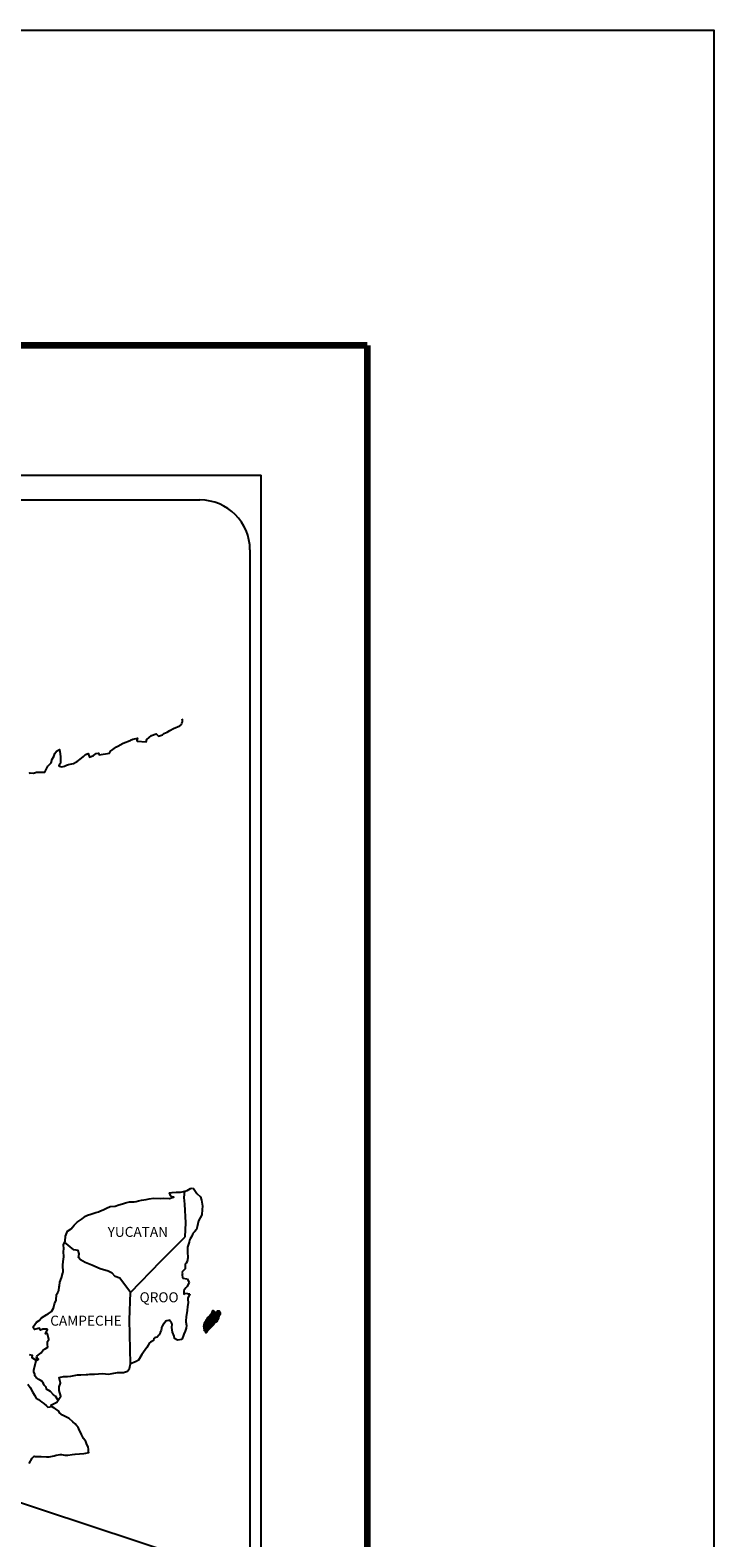
# Model space of a CAD drawing. Units: millimetres. Extents: x 594276 to 596676, y 2092504 to 2094304.
# Drawn here: x 596512 to 596676, y 2093942 to 2094304 of the extents above; entities that cross this region are included whole.
import ezdxf

# ---------------------------------------------------------------- set-up
doc = ezdxf.new("R2010")
doc.units = ezdxf.units.MM
doc.layers.add('Lomo', color=7, linetype='Continuous')
doc.styles.add('ROMANS', font='romans.shx')

msp = doc.modelspace()

# ---------------------------------------------------------------- linework, layer by layer
at = {"layer": 'Lomo'}
for p, q in [((596252.83, 2094197.13), (596567.12, 2094197.13)), ((596567.12, 2092599.5), (596567.12, 2094197.13)), ((596268.63, 2094191.15), (596552.4, 2094191.15)), ((596564.4, 2094179.15), (596564.4, 2093762.55)), ((596386.74, 2093990.99), (596564.72, 2093932.33, -3.48))]:
    msp.add_line(p, q, dxfattribs=at)
at = {"layer": 'Lomo', "linetype": 'Continuous'}
for p, q in [((596548.59, 2094023.79), (596548.8, 2094025.32)), ((596548.8, 2094025.32), (596549.36, 2094025.48)), ((596549.36, 2094025.48), (596550.15, 2094025.92)), ((596550.15, 2094025.92), (596550.49, 2094026.07)), ((596550.49, 2094026.07), (596550.88, 2094025.98)), ((596550.88, 2094025.98), (596551.67, 2094024.79)), ((596551.67, 2094024.79), (596552.5, 2094023.95)), ((596548.59, 2094023.79), (596548.59, 2094023.79)), ((596548.79, 2094022.21), (596548.59, 2094023.79)), ((596549.04, 2094017.72), (596548.79, 2094022.21)), ((596552.5, 2094023.95), (596552.8, 2094023.16)), ((596552.8, 2094023.16), (596553, 2094021.68)), ((596552.95, 2094020.89), (596552.85, 2094019.61)), ((596553, 2094021.68), (596552.95, 2094020.89)), ((596548.85, 2094014.37), (596549.04, 2094017.72)), ((596552.03, 2094018.23), (596551.73, 2094016.75)), ((596552.85, 2094019.61), (596552.03, 2094018.23)), ((596543.01, 2094008.51), (596548.85, 2094014.37)), ((596550.02, 2094013.88), (596549.92, 2094013.54)), ((596550.41, 2094014.48), (596550.02, 2094013.88)), ((596550.65, 2094015.12), (596550.41, 2094014.48)), ((596551.09, 2094015.56), (596550.65, 2094015.12)), ((596551.59, 2094016.15), (596551.09, 2094015.56)), ((596551.73, 2094016.75), (596551.59, 2094016.15)), ((596549.43, 2094011.91), (596549.38, 2094010.78)), ((596549.38, 2094010.78), (596549.49, 2094009.29)), ((596549.83, 2094013.05), (596549.43, 2094011.91)), ((596549.92, 2094013.54), (596549.83, 2094013.05)), ((596535.74, 2094001.03), (596543.01, 2094008.51)), ((596548.85, 2094006.72), (596548.03, 2094005.88)), ((596549.05, 2094008.01), (596548.81, 2094007.86)), ((596548.81, 2094007.86), (596548.85, 2094006.97)), ((596548.85, 2094006.97), (596548.85, 2094006.72)), ((596549.34, 2094008.4), (596549.05, 2094008.01)), ((596549.49, 2094009.29), (596549.34, 2094008.4)), ((596548.03, 2094005.88), (596548.17, 2094005.54)), ((596548.17, 2094005.54), (596548.12, 2094005.29)), ((596548.12, 2094005.29), (596548.17, 2094004.51)), ((596548.17, 2094004.51), (596548.32, 2094004.41)), ((596548.32, 2094004.41), (596549.35, 2094004.26)), ((596549.5, 2094002.88), (596549.3, 2094002.44)), ((596549.35, 2094004.26), (596549.79, 2094003.37)), ((596549.79, 2094003.37), (596549.5, 2094002.88)), ((596535.5, 2093994.43), (596535.74, 2094001.03)), ((596549.01, 2094002.09), (596548.52, 2094001.45)), ((596548.52, 2094001.45), (596548.52, 2094000.51)), ((596548.52, 2094000.51), (596548.87, 2094000.76)), ((596548.87, 2094000.76), (596549.3, 2094000.86)), ((596549.3, 2094002.44), (596549.01, 2094002.09)), ((596549.3, 2094000.86), (596549.5, 2094000.71)), ((596549.5, 2094000.71), (596549.99, 2094000.66)), ((596549.99, 2094000.66), (596549.51, 2093999.62)), ((596549.51, 2093999.62), (596549.51, 2093999.33)), ((596549.51, 2093999.33), (596549.56, 2093998.63)), ((596549.17, 2093995.72), (596549.07, 2093995.18)), ((596549.22, 2093996.02), (596549.17, 2093995.72)), ((596549.31, 2093996.76), (596549.22, 2093996.02)), ((596549.41, 2093997.6), (596549.31, 2093996.76)), ((596549.56, 2093998.63), (596549.41, 2093997.6)), ((596535.71, 2093983.86), (596535.5, 2093994.43)), ((596549.08, 2093992.46), (596548.83, 2093991.72)), ((596549.07, 2093995.18), (596548.97, 2093994.24)), ((596548.97, 2093994.24), (596548.97, 2093994)), ((596548.97, 2093994), (596549.17, 2093993.11)), ((596549.17, 2093993.11), (596549.08, 2093992.46)), ((596548.39, 2093990.49), (596548.07, 2093989.76)), ((596548.54, 2093990.99), (596548.39, 2093990.49)), ((596548.83, 2093991.72), (596548.54, 2093990.99))]:
    msp.add_line(p, q, dxfattribs=at)
at = {"layer": 'Lomo', "linetype": 'Continuous', "elevation": 2.32}
msp.add_lwpolyline([(594275.8, 2094303.88), (596675.8, 2094303.88), (596675.8, 2092503.88), (594275.8, 2092503.88)], close=True, dxfattribs=at)
at = {"layer": 'Lomo', "linetype": 'Continuous', "const_width": 1.6}
for points in [[(594340.76, 2094228.28), (596592.61, 2094228.28)], [(596592.61, 2092566.97), (596592.61, 2094228.28)]]:
    msp.add_lwpolyline(points, dxfattribs=at)
at = {"layer": 'Lomo', "linetype": 'Continuous'}
for points in [[(596511.39, 2094125.52), (596511.64, 2094125.71), (596512.42, 2094125.61), (596513.15, 2094125.86), (596514.19, 2094125.82), (596515.16, 2094125.82), (596515.46, 2094126.51), (596515.89, 2094127.25), (596516.63, 2094128.09), (596516.92, 2094128.98), (596517.32, 2094129.57), (596517.56, 2094130.36), (596517.95, 2094130.9), (596518.68, 2094131.3), (596518.83, 2094130.21), (596518.93, 2094129.53), (596518.88, 2094127.99), (596518.69, 2094127.8), (596518.49, 2094127.35), (596518.59, 2094127.3), (596519.23, 2094127.15), (596519.86, 2094127.25), (596520.35, 2094127.5), (596520.84, 2094127.7), (596522.02, 2094127.95), (596522.61, 2094128.24), (596522.95, 2094128.44), (596523.98, 2094129.23), (596524.42, 2094129.57), (596524.91, 2094130.07), (596525.54, 2094130.32), (596525.84, 2094129.43), (596526.82, 2094129.87), (596527.5, 2094130.32), (596528.04, 2094130.42), (596528.19, 2094130.02), (596530.64, 2094130.42), (596530.88, 2094130.92), (596532.36, 2094131.9), (596532.64, 2094132.1), (596533.92, 2094132.8), (596535.64, 2094133.44), (596535.73, 2094133.54), (596536.31, 2094133.79), (596536.71, 2094133.88), (596537.4, 2094133.98), (596537.25, 2094133.54), (596537.35, 2094133.29), (596539.45, 2094133.15), (596539.65, 2094133.69), (596540.24, 2094134.14), (596540.78, 2094134.63), (596541.85, 2094135.07), (596542.44, 2094134.48), (596543.37, 2094134.83), (596543.71, 2094135.12), (596544.5, 2094135.47), (596545.14, 2094135.86), (596546.02, 2094136.31), (596547.58, 2094137), (596547.93, 2094137.3), (596548.07, 2094137.6), (596548.17, 2094137.94), (596548.22, 2094138.38), (596548.12, 2094138.63)], [(596511.4, 2093986.16), (596512.09, 2093985.97), (596512.04, 2093985.42), (596512.92, 2093984.88), (596513.22, 2093984.74), (596513.61, 2093984.98), (596513.12, 2093985.37), (596513.26, 2093985.72), (596513.65, 2093986.06), (596514.25, 2093986.51), (596514.64, 2093987.05), (596515.23, 2093987.45), (596515.86, 2093987.89), (596515.76, 2093988.49), (596515.76, 2093989.23), (596516.1, 2093989.76), (596515.8, 2093991.05), (596515.61, 2093991.2), (596515.27, 2093991.05), (596515.76, 2093992.09), (596515.51, 2093992.19), (596514.68, 2093992.19), (596514.14, 2093991.99), (596513.84, 2093992.43), (596513.01, 2093992.23), (596512.67, 2093992.13), (596512.67, 2093992.13), (596512.42, 2093992.48), (596512.38, 2093992.77), (596513.11, 2093993.91), (596513.79, 2093994.31), (596514.33, 2093994.9), (596515.6, 2093995.69), (596515.95, 2093995.88), (596516.73, 2093996.48), (596517.26, 2093997.27), (596517.46, 2093998.26), (596517.85, 2093999.14), (596517.95, 2094000.53), (596518.29, 2094000.97), (596518.53, 2094001.47), (596518.58, 2094002.4), (596518.68, 2094002.6), (596518.77, 2094003.49), (596519.12, 2094004.53), (596519.46, 2094005.71), (596519.55, 2094005.91), (596519.5, 2094007.58), (596519.55, 2094008.47), (596519.7, 2094009.56), (596519.59, 2094010.84), (596519.74, 2094011.48), (596519.59, 2094012.47), (596520.03, 2094013.31), (596520.13, 2094014.5), (596520.57, 2094015.68), (596521.45, 2094016.27), (596522.19, 2094017.16), (596522.92, 2094017.85), (596524.14, 2094018.69), (596524.92, 2094019.34), (596525.37, 2094019.53), (596526.2, 2094019.83), (596526.64, 2094019.93), (596527.38, 2094020.18), (596528.06, 2094020.37), (596528.5, 2094020.57), (596529.14, 2094020.87), (596529.97, 2094021.27), (596530.85, 2094021.66), (596532.03, 2094021.71), (596532.91, 2094022.06), (596533.79, 2094022.31), (596534.53, 2094022.5), (596535.5, 2094022.75), (596536.63, 2094022.75), (596537.07, 2094022.85), (596537.61, 2094023), (596538.34, 2094023.19), (596539.47, 2094023.35), (596540.2, 2094023.5), (596541.23, 2094023.6), (596542.81, 2094023.55), (596543.69, 2094023.64), (596545.1, 2094023.55), (596545.98, 2094023.85), (596546.13, 2094023.9), (596545.8, 2094023.85), (596545.35, 2094024.29), (596545.06, 2094024.88), (596545.7, 2094025.03), (596546.68, 2094025.08), (596547.75, 2094025.04), (596548.85, 2094025.34)], [(596535.74, 2094001.03), (596533.19, 2094004.41), (596532.06, 2094004.86), (596531.32, 2094005.65), (596530.34, 2094006.14), (596528.47, 2094006.68), (596526.41, 2094007.52), (596524.84, 2094008.17), (596523.75, 2094008.81), (596523.22, 2094009.36), (596523.36, 2094010.25), (596523.16, 2094011.09), (596522.67, 2094011.13), (596522.09, 2094011.23), (596521.2, 2094011.97), (596520.27, 2094012.77), (596519.92, 2094013.01), (596519.6, 2094012.59)], [(596548.05, 2093989.7), (596546.97, 2093989.55), (596546.28, 2093990), (596546.19, 2093990.54), (596545.84, 2093991.52), (596545.64, 2093992.61), (596545.69, 2093993.4), (596545.59, 2093993.75), (596545.05, 2093994.34), (596544.96, 2093994.29), (596544.42, 2093994.19), (596544.22, 2093994.14), (596543.78, 2093993.59), (596543.63, 2093993.45), (596543.29, 2093992.9), (596543.2, 2093992.61), (596543.14, 2093992.26), (596543.05, 2093991.97), (596542.85, 2093991.42), (596542.81, 2093991.32), (596542.81, 2093991.32), (596542.81, 2093991.32), (596542.7, 2093991.03), (596542.7, 2093990.98), (596542.61, 2093990.88), (596542.56, 2093990.73), (596542.12, 2093990.29), (596542.12, 2093990.29), (596542.12, 2093990.29), (596541.82, 2093990.19), (596541.58, 2093990.09), (596541.33, 2093989.94), (596541.24, 2093989.5), (596540.5, 2093989.1), (596540.31, 2093988.9), (596539.67, 2093987.81), (596538.4, 2093986.09), (596538.4, 2093986.09), (596537.66, 2093984.76), (596537.08, 2093984.46), (596536.54, 2093984.21), (596535.71, 2093983.86)], [(596518.24, 2093975.25), (596518.24, 2093975.25), (596518.24, 2093975.25), (596517.74, 2093976.16), (596517.25, 2093976.46), (596516.51, 2093977.25), (596515.58, 2093977.84), (596515.48, 2093978.28), (596514.99, 2093978.78), (596514.89, 2093979.02), (596514.7, 2093979.37), (596514.4, 2093979.76), (596514.01, 2093979.96), (596513.67, 2093980.11), (596513.08, 2093980.6), (596512.83, 2093980.9), (596512.78, 2093981.09), (596512.78, 2093981.44), (596512.53, 2093981.93), (596512.48, 2093982.03), (596512.53, 2093982.38), (596512.53, 2093982.38), (596512.53, 2093982.38), (596513.31, 2093985.64)], [(596511.35, 2093960.01), (596512.08, 2093961.24), (596512.62, 2093961.73), (596512.81, 2093961.64), (596513.11, 2093961.64), (596514.23, 2093961.64), (596515.56, 2093961.59), (596516.19, 2093961.59), (596517.37, 2093961.79), (596517.86, 2093961.94), (596518.84, 2093962.14), (596519.13, 2093962.14), (596519.96, 2093961.99), (596520.7, 2093962), (596521.72, 2093962.14), (596522.42, 2093962.24), (596524.52, 2093962.39), (596525.01, 2093962.49), (596525.01, 2093962.49), (596525.75, 2093962.63), (596525.65, 2093962.79), (596525.6, 2093963.33), (596525.55, 2093963.97), (596525.21, 2093964.56), (596524.96, 2093965.25), (596524.47, 2093965.94), (596523.98, 2093966.93), (596523.34, 2093968.26), (596523.14, 2093968.7), (596522.85, 2093969.05), (596522.4, 2093969.5), (596521.86, 2093969.99), (596521.03, 2093970.77), (596519.41, 2093971.56), (596518.63, 2093972.1), (596518.48, 2093972.5), (596516.94, 2093973.63), (596516.56, 2093973.93), (596517.99, 2093974.67), (596518.96, 2093976.15), (596518.62, 2093977.49), (596518.57, 2093978.33), (596518.91, 2093979.21), (596518.61, 2093980.59), (596519.59, 2093980.84), (596520.62, 2093980.84), (596521.36, 2093980.94), (596522.97, 2093981.23), (596523.81, 2093981.24), (596525.08, 2093981.29), (596525.47, 2093981.34), (596525.47, 2093981.34), (596525.97, 2093981.44), (596527.09, 2093981.39), (596528.07, 2093981.49), (596529.05, 2093981.54), (596530.37, 2093981.44), (596531.35, 2093981.59), (596532.62, 2093981.79), (596534, 2093981.84), (596534.98, 2093982.09), (596535.51, 2093982.78), (596535.71, 2093983.86)], [(596511.1, 2093978.98), (596511.64, 2093978.24), (596512.18, 2093977.16), (596512.68, 2093976.37), (596513.07, 2093975.68), (596513.66, 2093975.29), (596514.45, 2093974.7), (596514.94, 2093974.35), (596515.54, 2093973.8), (596515.86, 2093973.49)], [(596515.83, 2093973.49), (596516.86, 2093973.68), (596517.2, 2093973.43)]]:
    msp.add_lwpolyline(points, dxfattribs=at)
at = {"layer": 'Lomo'}
msp.add_arc((596552.4, 2094179.15), 12, 0, 90, dxfattribs=at)

# ---------------------------------------------------------------- texts
at = {"layer": 'Lomo', "char_height": 2.4, "width": 25.138, "attachment_point": 1, "style": 'ROMANS'}
for s, insert in [('YUCATAN', (596530.23, 2094016.75, 2.32)), ('QROO', (596537.9, 2094001.05, 2.32)), ('CAMPECHE', (596516.44, 2093995.44, 2.32))]:
    msp.add_mtext(s, dxfattribs=dict(at, insert=insert))

# ---------------------------------------------------------------- meshes
at = {"layer": 'Lomo', "linetype": 'Continuous'}
mesh = msp.add_polyface(dxfattribs=at)
corners = [(596554.51, 2093995.21), (596556.44, 2093994.02), (596556.45, 2093994.03), (596554.53, 2093995.23), (596556.46, 2093994.05), (596554.54, 2093995.25), (596556.6, 2093994.3), (596554.77, 2093995.43), (596556.71, 2093994.5), (596554.89, 2093995.62), (596556.74, 2093994.55), (596554.94, 2093995.67), (596556.81, 2093994.67), (596555.04, 2093995.76), (596556.86, 2093994.76), (596555.1, 2093995.85), (596556.89, 2093994.82), (596555.11, 2093995.92), (596556.9, 2093994.86), (596555.12, 2093995.97), (596556.93, 2093994.98), (596555.17, 2093996.07), (596556.96, 2093995.13), (596555.24, 2093996.19), (596556.99, 2093995.26), (596555.28, 2093996.32), (596557.01, 2093995.33), (596555.3, 2093996.39), (596557.04, 2093995.39), (596555.32, 2093996.46), (596557.09, 2093995.46), (596555.32, 2093996.56), (596555.32, 2093996.56), (596557.1, 2093995.49), (596555.37, 2093996.57), (596555.85, 2093996.27), (596557.11, 2093995.5), (596555.93, 2093996.23), (596557.13, 2093995.53), (596556.03, 2093996.21), (596557.14, 2093995.54), (596556.06, 2093996.21), (596557.16, 2093995.58), (596556.16, 2093996.2), (596557.18, 2093995.61), (596556.22, 2093996.2), (596557.18, 2093995.61), (596556.23, 2093996.2), (596557.2, 2093995.64), (596556.28, 2093996.21), (596557.21, 2093995.67), (596556.33, 2093996.21), (596557.26, 2093995.75), (596556.49, 2093996.23), (596557.29, 2093995.8), (596556.53, 2093996.27), (596557.31, 2093995.84), (596556.56, 2093996.3), (596557.31, 2093995.9), (596556.6, 2093996.34), (596557.31, 2093995.96), (596556.66, 2093996.36), (596557.3, 2093995.97), (596556.68, 2093996.36), (596557.3, 2093995.98), (596556.69, 2093996.36), (596556.84, 2093996.27), (596557.3, 2093995.99), (596556.89, 2093996.25), (596557.3, 2093995.99), (596556.89, 2093996.25), (596557.3, 2093996), (596556.9, 2093996.25), (596557.3, 2093996), (596556.9, 2093996.25), (596557.3, 2093996), (596556.9, 2093996.25), (596557.3, 2093996.01), (596556.92, 2093996.25), (596557.3, 2093996.01), (596556.93, 2093996.25), (596557.3, 2093996.02), (596556.93, 2093996.25), (596557.3, 2093996.04), (596556.97, 2093996.25), (596557.3, 2093996.05), (596556.98, 2093996.25), (596557.3, 2093996.05), (596556.98, 2093996.25), (596557.3, 2093996.05), (596556.98, 2093996.25), (596557.3, 2093996.06), (596557, 2093996.25), (596557.3, 2093996.07), (596557, 2093996.25), (596557.3, 2093996.1), (596557.03, 2093996.27), (596557.29, 2093996.11), (596557.03, 2093996.27), (596557.29, 2093996.11), (596557.04, 2093996.27), (596557.29, 2093996.12), (596557.04, 2093996.27), (596557.28, 2093996.15), (596557.06, 2093996.28), (596557.26, 2093996.17), (596557.08, 2093996.29), (596557.25, 2093996.19), (596557.09, 2093996.29), (596557.25, 2093996.2), (596557.1, 2093996.29), (596557.23, 2093996.24), (596557.13, 2093996.3), (596557.22, 2093996.26), (596557.15, 2093996.3)]
mesh.append_faces([[corners[k] for k in face] for face in [(0, 1, 2, 3), (3, 2, 4, 5), (5, 4, 6, 7), (7, 6, 8, 9), (9, 8, 10, 11), (11, 10, 12, 13), (13, 12, 14, 15), (15, 14, 16, 17), (17, 16, 18, 19), (19, 18, 20, 21), (21, 20, 22, 23), (23, 22, 24, 25), (25, 24, 26, 27), (27, 26, 28, 29), (29, 28, 30, 31), (32, 30, 33, 34), (35, 33, 36, 37), (37, 36, 38, 39), (39, 38, 40, 41), (41, 40, 42, 43), (43, 42, 44, 45), (45, 44, 46, 47), (47, 46, 48, 49), (49, 48, 50, 51), (51, 50, 52, 53), (53, 52, 54, 55), (55, 54, 56, 57), (57, 56, 58, 59), (59, 58, 60, 61), (61, 60, 62, 63), (63, 62, 64, 65), (66, 64, 67, 68), (68, 67, 69, 70), (70, 69, 71, 72), (72, 71, 73, 74), (74, 73, 75, 76), (76, 75, 77, 78), (78, 77, 79, 80), (80, 79, 81, 82), (82, 81, 83, 84), (84, 83, 85, 86), (86, 85, 87, 88), (88, 87, 89, 90), (90, 89, 91, 92), (92, 91, 93, 94), (94, 93, 95, 96), (96, 95, 97, 98), (98, 97, 99, 100), (100, 99, 101, 102), (102, 101, 103, 104), (104, 103, 105, 106), (106, 105, 107, 108), (108, 107, 109, 110), (110, 109, 111, 112), (112, 111, 113, 114)]], dxfattribs={"vtx0": -1, "vtx2": -1})
mesh = msp.add_polyface(dxfattribs=at)
corners = [(596555.37, 2093996.57), (596555.85, 2093996.27), (596555.85, 2093996.28), (596555.38, 2093996.57), (596555.83, 2093996.33), (596555.43, 2093996.58), (596555.82, 2093996.35), (596555.45, 2093996.58), (596555.8, 2093996.42), (596555.56, 2093996.57), (596555.79, 2093996.47), (596555.63, 2093996.57), (596555.78, 2093996.48), (596555.65, 2093996.56), (596555.72, 2093996.56), (596555.72, 2093996.56), (596556.52, 2093996.44), (596556.55, 2093996.44), (596556.51, 2093996.46), (596556.57, 2093996.44), (596556.51, 2093996.47), (596556.59, 2093996.44), (596556.51, 2093996.48), (596556.69, 2093996.36), (596556.84, 2093996.27), (596556.82, 2093996.29), (596556.7, 2093996.37), (596556.59, 2093996.44), (596556.51, 2093996.48), (596556.82, 2093996.29), (596556.7, 2093996.37), (596556.59, 2093996.44), (596556.51, 2093996.48), (596556.81, 2093996.3), (596556.7, 2093996.37), (596556.6, 2093996.44), (596556.51, 2093996.49), (596556.8, 2093996.31), (596556.71, 2093996.37), (596556.6, 2093996.44), (596556.51, 2093996.49), (596556.8, 2093996.31), (596556.71, 2093996.37), (596556.61, 2093996.44), (596556.51, 2093996.5), (596556.8, 2093996.32), (596556.71, 2093996.37), (596556.62, 2093996.44), (596556.51, 2093996.5), (596556.79, 2093996.33), (596556.71, 2093996.38), (596556.63, 2093996.44), (596556.52, 2093996.5), (596556.78, 2093996.34), (596556.71, 2093996.38), (596556.66, 2093996.44), (596556.55, 2093996.51), (596556.79, 2093996.36), (596556.72, 2093996.4), (596556.67, 2093996.44), (596556.56, 2093996.51), (596556.79, 2093996.37), (596556.72, 2093996.41), (596556.67, 2093996.44), (596556.56, 2093996.51), (596556.72, 2093996.41), (596556.79, 2093996.37), (596556.72, 2093996.41), (596556.67, 2093996.44), (596556.56, 2093996.51), (596556.79, 2093996.37), (596556.72, 2093996.41), (596556.68, 2093996.44), (596556.57, 2093996.51), (596556.79, 2093996.38), (596556.71, 2093996.43), (596556.7, 2093996.44), (596556.58, 2093996.51), (596556.79, 2093996.39), (596556.78, 2093996.42), (596556.62, 2093996.52), (596556.78, 2093996.43), (596556.63, 2093996.52), (596556.78, 2093996.44), (596556.63, 2093996.52), (596556.78, 2093996.44), (596556.64, 2093996.53), (596556.8, 2093996.44), (596556.66, 2093996.53), (596556.82, 2093996.45), (596556.7, 2093996.52), (596556.83, 2093996.46), (596556.72, 2093996.53), (596556.84, 2093996.46), (596556.72, 2093996.53), (596556.87, 2093996.46), (596556.75, 2093996.54), (596556.89, 2093996.46), (596556.77, 2093996.54), (596556.93, 2093996.47), (596556.82, 2093996.54), (596557.15, 2093996.3), (596557.22, 2093996.26), (596557.19, 2093996.31), (596557.19, 2093996.31), (596556.94, 2093996.47), (596556.84, 2093996.54), (596556.95, 2093996.47), (596556.84, 2093996.54), (596557.06, 2093996.47), (596556.95, 2093996.54), (596557.06, 2093996.48), (596556.96, 2093996.54), (596557.07, 2093996.5), (596557.02, 2093996.53), (596557.07, 2093996.52)]
mesh.append_faces([[corners[k] for k in face] for face in [(0, 1, 2, 3), (3, 2, 4, 5), (5, 4, 6, 7), (7, 6, 8, 9), (9, 8, 10, 11), (11, 10, 12, 13), (13, 12, 14, 15), (16, 16, 17, 18), (18, 17, 19, 20), (20, 19, 21, 22), (23, 24, 25, 26), (22, 21, 27, 28), (26, 25, 29, 30), (28, 27, 31, 32), (30, 29, 33, 34), (32, 31, 35, 36), (34, 33, 37, 38), (36, 35, 39, 40), (38, 37, 41, 42), (40, 39, 43, 44), (42, 41, 45, 46), (44, 43, 47, 48), (46, 45, 49, 50), (48, 47, 51, 52), (50, 49, 53, 54), (52, 51, 55, 56), (54, 53, 57, 58), (56, 55, 59, 60), (58, 57, 61, 62), (60, 59, 63, 64), (65, 61, 66, 67), (64, 63, 68, 69), (67, 66, 70, 71), (69, 68, 72, 73), (71, 70, 74, 75), (73, 72, 76, 77), (75, 74, 78, 76), (77, 78, 79, 80), (80, 79, 81, 82), (82, 81, 83, 84), (84, 83, 85, 86), (86, 85, 87, 88), (88, 87, 89, 90), (90, 89, 91, 92), (92, 91, 93, 94), (94, 93, 95, 96), (96, 95, 97, 98), (98, 97, 99, 100), (101, 102, 103, 104), (100, 99, 105, 106), (106, 105, 107, 108), (108, 107, 109, 110), (110, 109, 111, 112), (112, 111, 113, 114), (114, 113, 115, 115)]], dxfattribs={"vtx0": -1, "vtx2": -1})
mesh = msp.add_polyface(dxfattribs=at)
corners = [(596553.77, 2093991.38), (596553.81, 2093991.38), (596553.74, 2093991.42), (596553.81, 2093991.38), (596553.73, 2093991.42), (596553.85, 2093991.37), (596553.72, 2093991.45), (596553.88, 2093991.37), (596553.71, 2093991.48), (596553.91, 2093991.38), (596553.7, 2093991.51), (596553.93, 2093991.4), (596553.69, 2093991.55), (596554, 2093991.47), (596553.68, 2093991.67), (596554.01, 2093991.48), (596553.68, 2093991.68), (596554.04, 2093991.51), (596553.67, 2093991.74), (596553.4, 2093991.91), (596553.41, 2093991.92), (596553.39, 2093991.93), (596554.05, 2093991.52), (596553.66, 2093991.76), (596553.41, 2093991.92), (596553.39, 2093991.93), (596554.05, 2093991.52), (596553.66, 2093991.76), (596553.42, 2093991.92), (596553.4, 2093991.94), (596554.05, 2093991.53), (596553.66, 2093991.78), (596553.42, 2093991.92), (596553.4, 2093991.94), (596554.06, 2093991.53), (596553.66, 2093991.78), (596553.44, 2093991.93), (596553.42, 2093991.95), (596554.06, 2093991.54), (596553.64, 2093991.81), (596553.46, 2093991.93), (596553.42, 2093991.95), (596554.07, 2093991.55), (596553.63, 2093991.83), (596553.48, 2093991.93), (596553.43, 2093991.96), (596554.08, 2093991.56), (596553.62, 2093991.85), (596553.49, 2093991.93), (596553.43, 2093991.97), (596554.08, 2093991.56), (596553.62, 2093991.85), (596553.52, 2093991.93), (596553.43, 2093991.98), (596554.09, 2093991.57), (596553.61, 2093991.87), (596553.6, 2093991.89), (596553.44, 2093991.99), (596554.09, 2093991.58), (596554.09, 2093991.59), (596553.44, 2093991.99), (596554.1, 2093991.6), (596553.44, 2093992.01), (596554.11, 2093991.61), (596553.45, 2093992.02), (596554.15, 2093991.67), (596553.48, 2093992.08), (596554.16, 2093991.69), (596553.48, 2093992.11), (596554.19, 2093991.73), (596553.49, 2093992.16), (596554.21, 2093991.75), (596553.48, 2093992.2), (596554.24, 2093991.81), (596553.46, 2093992.3), (596554.28, 2093991.86), (596553.44, 2093992.38), (596554.29, 2093991.87), (596553.39, 2093992.43), (596554.3, 2093991.89), (596553.36, 2093992.47), (596554.31, 2093991.9), (596553.34, 2093992.5), (596554.32, 2093991.92), (596553.34, 2093992.53), (596554.34, 2093991.95), (596553.35, 2093992.56), (596554.34, 2093991.95), (596553.35, 2093992.57), (596554.36, 2093991.97), (596553.35, 2093992.59), (596554.42, 2093992.04), (596553.32, 2093992.73), (596554.48, 2093992.1), (596553.29, 2093992.84), (596554.49, 2093992.12), (596553.28, 2093992.87), (596554.51, 2093992.14), (596553.28, 2093992.9), (596554.53, 2093992.15), (596553.28, 2093992.92), (596554.55, 2093992.17), (596553.3, 2093992.95), (596554.58, 2093992.21), (596553.3, 2093993), (596554.61, 2093992.24), (596553.31, 2093993.05), (596554.64, 2093992.27), (596553.32, 2093993.09), (596554.65, 2093992.28), (596553.32, 2093993.11)]
mesh.append_faces([[corners[k] for k in face] for face in [(0, 0, 1, 2), (2, 1, 3, 4), (4, 3, 5, 6), (6, 5, 7, 8), (8, 7, 9, 10), (10, 9, 11, 12), (12, 11, 13, 14), (14, 13, 15, 16), (16, 15, 17, 18), (19, 19, 20, 21), (18, 17, 22, 23), (21, 20, 24, 25), (23, 22, 26, 27), (25, 24, 28, 29), (27, 26, 30, 31), (29, 28, 32, 33), (31, 30, 34, 35), (33, 32, 36, 37), (35, 34, 38, 39), (37, 36, 40, 41), (39, 38, 42, 43), (41, 40, 44, 45), (43, 42, 46, 47), (45, 44, 48, 49), (47, 46, 50, 51), (49, 48, 52, 53), (51, 50, 54, 55), (53, 52, 56, 57), (55, 54, 58, 56), (57, 58, 59, 60), (60, 59, 61, 62), (62, 61, 63, 64), (64, 63, 65, 66), (66, 65, 67, 68), (68, 67, 69, 70), (70, 69, 71, 72), (72, 71, 73, 74), (74, 73, 75, 76), (76, 75, 77, 78), (78, 77, 79, 80), (80, 79, 81, 82), (82, 81, 83, 84), (84, 83, 85, 86), (86, 85, 87, 88), (88, 87, 89, 90), (90, 89, 91, 92), (92, 91, 93, 94), (94, 93, 95, 96), (96, 95, 97, 98), (98, 97, 99, 100), (100, 99, 101, 102), (102, 101, 103, 104), (104, 103, 105, 106), (106, 105, 107, 108), (108, 107, 109, 110)]], dxfattribs={"vtx0": -1, "vtx2": -1})
mesh = msp.add_polyface(dxfattribs=at)
corners = [(596553.32, 2093993.11), (596554.65, 2093992.28), (596554.66, 2093992.29), (596553.32, 2093993.12), (596553.32, 2093993.12), (596554.66, 2093992.29), (596553.32, 2093993.12), (596553.32, 2093993.12), (596554.66, 2093992.3), (596553.32, 2093993.13), (596554.67, 2093992.3), (596553.33, 2093993.14), (596554.68, 2093992.31), (596553.33, 2093993.15), (596554.69, 2093992.32), (596553.33, 2093993.16), (596553.33, 2093993.16), (596554.69, 2093992.33), (596553.33, 2093993.17), (596554.69, 2093992.33), (596553.33, 2093993.18), (596553.33, 2093993.18), (596554.71, 2093992.34), (596553.33, 2093993.2), (596554.72, 2093992.36), (596553.33, 2093993.22), (596554.73, 2093992.37), (596553.33, 2093993.24), (596554.74, 2093992.38), (596553.33, 2093993.25), (596554.75, 2093992.38), (596553.33, 2093993.26), (596554.75, 2093992.39), (596553.33, 2093993.28), (596554.76, 2093992.4), (596553.33, 2093993.28), (596554.76, 2093992.4), (596553.34, 2093993.29), (596554.78, 2093992.42), (596553.34, 2093993.3), (596554.78, 2093992.42), (596553.35, 2093993.31), (596554.79, 2093992.43), (596553.35, 2093993.32), (596554.81, 2093992.45), (596553.36, 2093993.34), (596554.81, 2093992.46), (596553.36, 2093993.36), (596554.83, 2093992.47), (596553.37, 2093993.38), (596554.85, 2093992.49), (596553.38, 2093993.4), (596554.86, 2093992.5), (596553.38, 2093993.41), (596554.87, 2093992.51), (596553.38, 2093993.43), (596554.87, 2093992.51), (596553.38, 2093993.44), (596554.88, 2093992.52), (596553.39, 2093993.45), (596554.89, 2093992.53), (596553.39, 2093993.46), (596554.9, 2093992.54), (596553.39, 2093993.47), (596554.91, 2093992.55), (596553.39, 2093993.49), (596554.91, 2093992.55), (596553.39, 2093993.5), (596554.93, 2093992.57), (596553.39, 2093993.53), (596554.94, 2093992.58), (596553.4, 2093993.53), (596553.4, 2093993.53), (596554.94, 2093992.58), (596553.39, 2093993.54), (596553.39, 2093993.54), (596554.94, 2093992.58), (596553.39, 2093993.55), (596554.95, 2093992.58), (596553.4, 2093993.55), (596554.95, 2093992.59), (596553.4, 2093993.55), (596554.96, 2093992.59), (596553.4, 2093993.56), (596554.96, 2093992.6), (596553.4, 2093993.57), (596553.4, 2093993.57), (596554.96, 2093992.6), (596553.4, 2093993.57), (596554.98, 2093992.62), (596553.4, 2093993.6), (596555, 2093992.64), (596553.42, 2093993.62), (596555.01, 2093992.64), (596553.42, 2093993.63), (596555.02, 2093992.65), (596553.43, 2093993.63), (596555.02, 2093992.66), (596553.44, 2093993.64), (596555.04, 2093992.67), (596553.45, 2093993.65), (596555.05, 2093992.68), (596553.46, 2093993.67), (596555.05, 2093992.69), (596553.46, 2093993.67), (596555.06, 2093992.69), (596553.47, 2093993.68), (596555.06, 2093992.7), (596553.47, 2093993.69), (596555.07, 2093992.7), (596553.47, 2093993.69), (596555.08, 2093992.71), (596553.48, 2093993.7), (596553.48, 2093993.7), (596555.08, 2093992.72), (596553.48, 2093993.71), (596555.09, 2093992.72), (596553.48, 2093993.72), (596555.11, 2093992.74), (596553.48, 2093993.75)]
mesh.append_faces([[corners[k] for k in face] for face in [(0, 1, 2, 3), (4, 2, 5, 6), (7, 5, 8, 9), (9, 8, 10, 11), (11, 10, 12, 13), (13, 12, 14, 15), (16, 14, 17, 18), (18, 17, 19, 20), (21, 19, 22, 23), (23, 22, 24, 25), (25, 24, 26, 27), (27, 26, 28, 29), (29, 28, 30, 31), (31, 30, 32, 33), (33, 32, 34, 35), (35, 34, 36, 37), (37, 36, 38, 39), (39, 38, 40, 41), (41, 40, 42, 43), (43, 42, 44, 45), (45, 44, 46, 47), (47, 46, 48, 49), (49, 48, 50, 51), (51, 50, 52, 53), (53, 52, 54, 55), (55, 54, 56, 57), (57, 56, 58, 59), (59, 58, 60, 61), (61, 60, 62, 63), (63, 62, 64, 65), (65, 64, 66, 67), (67, 66, 68, 69), (69, 68, 70, 71), (72, 70, 73, 74), (75, 73, 76, 77), (77, 76, 78, 79), (79, 78, 80, 81), (81, 80, 82, 83), (83, 82, 84, 85), (86, 84, 87, 88), (88, 87, 89, 90), (90, 89, 91, 92), (92, 91, 93, 94), (94, 93, 95, 96), (96, 95, 97, 98), (98, 97, 99, 100), (100, 99, 101, 102), (102, 101, 103, 104), (104, 103, 105, 106), (106, 105, 107, 108), (108, 107, 109, 110), (110, 109, 111, 112), (113, 111, 114, 115), (115, 114, 116, 117), (117, 116, 118, 119)]], dxfattribs={"vtx0": -1, "vtx2": -1})
mesh = msp.add_polyface(dxfattribs=at)
corners = [(596553.48, 2093993.75), (596555.11, 2093992.74), (596555.12, 2093992.75), (596553.48, 2093993.76), (596555.12, 2093992.75), (596553.49, 2093993.76), (596555.13, 2093992.76), (596553.5, 2093993.77), (596555.15, 2093992.78), (596553.52, 2093993.79), (596555.15, 2093992.78), (596553.52, 2093993.79), (596555.16, 2093992.79), (596553.52, 2093993.8), (596555.16, 2093992.79), (596553.52, 2093993.81), (596555.17, 2093992.8), (596553.52, 2093993.81), (596555.17, 2093992.8), (596553.52, 2093993.82), (596555.17, 2093992.8), (596553.52, 2093993.83), (596555.19, 2093992.82), (596553.53, 2093993.84), (596555.19, 2093992.82), (596553.54, 2093993.85), (596555.2, 2093992.83), (596553.54, 2093993.86), (596553.54, 2093993.86), (596555.21, 2093992.84), (596553.54, 2093993.87), (596555.21, 2093992.84), (596553.54, 2093993.88), (596555.22, 2093992.85), (596553.55, 2093993.88), (596555.22, 2093992.85), (596553.55, 2093993.89), (596555.23, 2093992.86), (596553.56, 2093993.9), (596555.23, 2093992.87), (596553.57, 2093993.9), (596555.24, 2093992.87), (596553.58, 2093993.9), (596555.24, 2093992.88), (596553.59, 2093993.9), (596555.25, 2093992.88), (596553.59, 2093993.91), (596553.59, 2093993.91), (596555.25, 2093992.89), (596553.59, 2093993.92), (596553.59, 2093993.92), (596555.25, 2093992.89), (596553.6, 2093993.92), (596553.6, 2093993.92), (596555.26, 2093992.89), (596553.6, 2093993.92), (596553.6, 2093993.92), (596555.26, 2093992.9), (596553.6, 2093993.92), (596553.6, 2093993.92), (596555.26, 2093992.9), (596553.61, 2093993.92), (596555.27, 2093992.9), (596553.61, 2093993.93), (596553.61, 2093993.93), (596555.27, 2093992.91), (596553.61, 2093993.94), (596553.61, 2093993.94), (596555.27, 2093992.91), (596553.62, 2093993.94), (596555.28, 2093992.92), (596553.62, 2093993.95), (596555.3, 2093992.93), (596553.64, 2093993.96), (596555.3, 2093992.94), (596553.64, 2093993.97), (596555.31, 2093992.95), (596553.65, 2093993.98), (596555.32, 2093992.95), (596553.66, 2093993.98), (596555.32, 2093992.96), (596553.66, 2093993.99), (596555.32, 2093992.96), (596553.67, 2093993.99), (596555.33, 2093992.97), (596553.67, 2093994), (596553.67, 2093994), (596555.33, 2093992.97), (596553.68, 2093994), (596553.68, 2093994), (596555.34, 2093992.97), (596553.68, 2093994), (596553.68, 2093994), (596555.34, 2093992.98), (596553.68, 2093994.01), (596555.34, 2093992.98), (596553.69, 2093994.01), (596553.69, 2093994.01), (596555.35, 2093992.99), (596553.69, 2093994.02), (596555.35, 2093992.99), (596553.69, 2093994.02), (596555.35, 2093992.99), (596553.7, 2093994.02), (596553.7, 2093994.02), (596555.36, 2093993), (596553.7, 2093994.02), (596555.36, 2093993), (596553.71, 2093994.02), (596555.36, 2093993), (596553.71, 2093994.03), (596553.71, 2093994.03), (596555.37, 2093993.01), (596553.71, 2093994.04), (596553.71, 2093994.04), (596555.37, 2093993.01), (596553.71, 2093994.04), (596555.37, 2093993.01), (596553.71, 2093994.04), (596553.71, 2093994.04), (596555.38, 2093993.02), (596553.72, 2093994.05), (596553.72, 2093994.05), (596555.39, 2093993.03), (596553.73, 2093994.06), (596555.4, 2093993.04), (596553.73, 2093994.07), (596555.4, 2093993.04), (596553.74, 2093994.08)]
mesh.append_faces([[corners[k] for k in face] for face in [(0, 1, 2, 3), (3, 2, 4, 5), (5, 4, 6, 7), (7, 6, 8, 9), (9, 8, 10, 11), (11, 10, 12, 13), (13, 12, 14, 15), (15, 14, 16, 17), (17, 16, 18, 19), (19, 18, 20, 21), (21, 20, 22, 23), (23, 22, 24, 25), (25, 24, 26, 27), (28, 26, 29, 30), (30, 29, 31, 32), (32, 31, 33, 34), (34, 33, 35, 36), (36, 35, 37, 38), (38, 37, 39, 40), (40, 39, 41, 42), (42, 41, 43, 44), (44, 43, 45, 46), (47, 45, 48, 49), (50, 48, 51, 52), (53, 51, 54, 55), (56, 54, 57, 58), (59, 57, 60, 61), (61, 60, 62, 63), (64, 62, 65, 66), (67, 65, 68, 69), (69, 68, 70, 71), (71, 70, 72, 73), (73, 72, 74, 75), (75, 74, 76, 77), (77, 76, 78, 79), (79, 78, 80, 81), (81, 80, 82, 83), (83, 82, 84, 85), (86, 84, 87, 88), (89, 87, 90, 91), (92, 90, 93, 94), (94, 93, 95, 96), (97, 95, 98, 99), (99, 98, 100, 101), (101, 100, 102, 103), (104, 102, 105, 106), (106, 105, 107, 108), (108, 107, 109, 110), (111, 109, 112, 113), (114, 112, 115, 116), (116, 115, 117, 118), (119, 117, 120, 121), (122, 120, 123, 124), (124, 123, 125, 126), (126, 125, 127, 128)]], dxfattribs={"vtx0": -1, "vtx2": -1})
mesh = msp.add_polyface(dxfattribs=at)
corners = [(596553.71, 2093994.04), (596553.71, 2093994.04), (596553.71, 2093994.04), (596553.71, 2093994.04), (596553.79, 2093994.19), (596553.79, 2093994.19), (596553.79, 2093994.2), (596553.79, 2093994.2), (596553.87, 2093994.35), (596553.87, 2093994.35), (596553.87, 2093994.35), (596553.86, 2093994.36), (596553.86, 2093994.36), (596553.87, 2093994.36), (596553.87, 2093994.36), (596553.87, 2093994.37), (596555.62, 2093993.28), (596555.63, 2093993.28), (596553.87, 2093994.37), (596553.89, 2093994.36), (596553.89, 2093994.36), (596553.87, 2093994.37), (596555.63, 2093993.28), (596553.89, 2093994.36), (596553.87, 2093994.37), (596553.89, 2093994.36), (596553.87, 2093994.37), (596555.63, 2093993.28), (596553.89, 2093994.36), (596553.89, 2093994.36), (596553.87, 2093994.37), (596553.89, 2093994.36), (596553.89, 2093994.36), (596553.89, 2093994.36), (596553.89, 2093994.36), (596553.89, 2093994.36), (596555.63, 2093993.28), (596553.89, 2093994.36), (596553.89, 2093994.37), (596553.87, 2093994.37), (596553.89, 2093994.36), (596553.89, 2093994.36), (596555.63, 2093993.28), (596553.89, 2093994.36), (596553.89, 2093994.37), (596553.89, 2093994.37), (596553.87, 2093994.38), (596553.89, 2093994.37), (596553.89, 2093994.37), (596553.89, 2093994.37), (596553.89, 2093994.36), (596553.89, 2093994.36), (596555.63, 2093993.29), (596553.89, 2093994.36), (596553.89, 2093994.37), (596553.87, 2093994.38), (596553.89, 2093994.37), (596553.89, 2093994.37), (596553.89, 2093994.37), (596553.9, 2093994.36), (596553.9, 2093994.36), (596553.89, 2093994.37), (596553.9, 2093994.36), (596555.63, 2093993.29), (596553.9, 2093994.36), (596553.89, 2093994.37), (596553.87, 2093994.38), (596553.9, 2093994.36), (596553.9, 2093994.37), (596555.63, 2093993.29), (596553.91, 2093994.36), (596553.87, 2093994.38), (596553.89, 2093994.37), (596553.87, 2093994.38), (596553.9, 2093994.36), (596553.9, 2093994.37), (596555.63, 2093993.29), (596553.91, 2093994.36), (596553.89, 2093994.37), (596553.87, 2093994.38), (596553.9, 2093994.36), (596553.9, 2093994.37), (596553.89, 2093994.37), (596553.89, 2093994.37), (596553.87, 2093994.38), (596553.9, 2093994.37), (596553.9, 2093994.37), (596553.89, 2093994.38), (596553.87, 2093994.39), (596553.9, 2093994.37), (596553.9, 2093994.37), (596553.91, 2093994.37), (596553.9, 2093994.37), (596553.89, 2093994.38), (596553.87, 2093994.39), (596553.91, 2093994.37), (596553.9, 2093994.37), (596553.89, 2093994.38), (596553.88, 2093994.39), (596555.64, 2093993.29), (596555.64, 2093993.29), (596553.9, 2093994.37), (596553.89, 2093994.38), (596553.89, 2093994.38), (596553.88, 2093994.39), (596555.64, 2093993.29), (596553.9, 2093994.37), (596553.89, 2093994.38), (596553.88, 2093994.39), (596553.9, 2093994.37), (596555.64, 2093993.29), (596553.9, 2093994.37), (596553.88, 2093994.39), (596553.89, 2093994.38), (596553.88, 2093994.39), (596553.89, 2093994.39), (596553.89, 2093994.39), (596553.89, 2093994.38), (596553.9, 2093994.38), (596553.89, 2093994.38), (596553.89, 2093994.39), (596553.89, 2093994.39), (596553.89, 2093994.39), (596553.88, 2093994.39), (596553.9, 2093994.38), (596553.89, 2093994.38), (596553.89, 2093994.39), (596553.88, 2093994.39), (596555.64, 2093993.3), (596555.64, 2093993.3), (596553.89, 2093994.38), (596553.88, 2093994.39), (596553.89, 2093994.39), (596553.88, 2093994.39), (596555.65, 2093993.3), (596553.89, 2093994.39), (596555.65, 2093993.3), (596553.88, 2093994.4), (596553.88, 2093994.4), (596555.65, 2093993.31), (596553.89, 2093994.4)]
mesh.append_faces([[corners[k] for k in face] for face in [(0, 1, 2, 3), (4, 5, 6, 7), (8, 9, 10, 11), (12, 10, 13, 14), (15, 16, 17, 18), (18, 19, 20, 21), (19, 17, 22, 23), (24, 20, 25, 26), (23, 22, 27, 28), (26, 25, 29, 30), (31, 32, 33, 34), (35, 27, 36, 37), (30, 29, 38, 39), (34, 33, 40, 41), (37, 36, 42, 43), (39, 44, 45, 46), (44, 47, 48, 49), (41, 40, 50, 51), (43, 42, 52, 53), (46, 45, 54, 55), (49, 48, 56, 57), (51, 50, 58, 58), (53, 59, 60, 61), (62, 52, 63, 64), (55, 54, 65, 66), (61, 60, 67, 68), (64, 63, 69, 70), (71, 65, 72, 73), (68, 67, 74, 75), (70, 69, 76, 77), (73, 72, 78, 79), (75, 74, 80, 81), (79, 82, 83, 84), (81, 80, 85, 86), (84, 83, 87, 88), (89, 90, 91, 92), (88, 87, 93, 94), (92, 91, 95, 96), (94, 93, 97, 98), (96, 99, 100, 101), (98, 102, 103, 104), (101, 100, 105, 106), (104, 103, 107, 108), (109, 105, 110, 111), (112, 107, 113, 114), (114, 113, 115, 116), (117, 117, 118, 119), (120, 121, 122, 123), (119, 118, 124, 125), (123, 122, 126, 127), (125, 128, 129, 130), (131, 126, 132, 133), (130, 129, 134, 135), (133, 134, 136, 137), (138, 136, 139, 140)]], dxfattribs={"vtx0": -1, "vtx2": -1})
mesh = msp.add_polyface(dxfattribs=at)
corners = [(596553.74, 2093994.08), (596555.4, 2093993.04), (596555.41, 2093993.05), (596553.75, 2093994.08), (596553.75, 2093994.08), (596555.41, 2093993.06), (596553.75, 2093994.09), (596553.75, 2093994.09), (596555.42, 2093993.06), (596553.75, 2093994.09), (596553.75, 2093994.09), (596555.43, 2093993.07), (596553.76, 2093994.1), (596553.76, 2093994.1), (596555.43, 2093993.07), (596553.76, 2093994.11), (596555.43, 2093993.08), (596553.77, 2093994.11), (596553.77, 2093994.11), (596555.44, 2093993.08), (596553.77, 2093994.12), (596555.44, 2093993.09), (596553.77, 2093994.12), (596555.45, 2093993.1), (596553.77, 2093994.14), (596555.46, 2093993.1), (596553.77, 2093994.14), (596555.46, 2093993.1), (596553.77, 2093994.15), (596555.46, 2093993.11), (596553.77, 2093994.16), (596553.77, 2093994.16), (596555.47, 2093993.12), (596553.78, 2093994.16), (596555.47, 2093993.12), (596553.78, 2093994.17), (596555.48, 2093993.12), (596553.78, 2093994.18), (596553.78, 2093994.18), (596555.48, 2093993.13), (596553.78, 2093994.18), (596553.78, 2093994.18), (596555.49, 2093993.13), (596553.79, 2093994.18), (596555.49, 2093993.14), (596553.79, 2093994.19), (596553.79, 2093994.19), (596555.49, 2093993.14), (596553.79, 2093994.19), (596553.79, 2093994.19), (596555.5, 2093993.14), (596553.79, 2093994.2), (596553.79, 2093994.2), (596555.5, 2093993.14), (596553.8, 2093994.2), (596555.5, 2093993.15), (596553.8, 2093994.2), (596553.8, 2093994.2), (596555.51, 2093993.15), (596553.8, 2093994.21), (596555.51, 2093993.16), (596553.81, 2093994.21), (596553.81, 2093994.21), (596555.51, 2093993.16), (596553.81, 2093994.22), (596553.81, 2093994.22), (596555.52, 2093993.16), (596553.81, 2093994.22), (596553.81, 2093994.22), (596555.52, 2093993.17), (596553.81, 2093994.23), (596553.81, 2093994.23), (596555.53, 2093993.18), (596553.81, 2093994.24), (596555.53, 2093993.18), (596553.82, 2093994.24), (596555.53, 2093993.18), (596553.82, 2093994.24), (596553.82, 2093994.24), (596555.54, 2093993.19), (596553.82, 2093994.25), (596553.82, 2093994.25), (596555.54, 2093993.19), (596553.83, 2093994.25), (596553.83, 2093994.25), (596555.54, 2093993.19), (596553.83, 2093994.26), (596553.83, 2093994.26), (596555.55, 2093993.2), (596553.83, 2093994.27), (596553.83, 2093994.27), (596555.55, 2093993.2), (596553.83, 2093994.27), (596553.83, 2093994.27), (596555.56, 2093993.21), (596553.83, 2093994.28), (596553.83, 2093994.28), (596555.56, 2093993.21), (596553.83, 2093994.29), (596553.83, 2093994.29), (596555.56, 2093993.21), (596553.83, 2093994.29), (596555.57, 2093993.22), (596553.83, 2093994.29), (596553.83, 2093994.29), (596555.57, 2093993.22), (596553.83, 2093994.3), (596553.83, 2093994.3), (596555.58, 2093993.23), (596553.83, 2093994.31), (596553.83, 2093994.31), (596555.58, 2093993.23), (596553.84, 2093994.31), (596553.84, 2093994.31), (596555.59, 2093993.24), (596553.84, 2093994.32), (596553.84, 2093994.32), (596555.59, 2093993.24), (596553.84, 2093994.33), (596555.59, 2093993.24), (596553.85, 2093994.33), (596553.85, 2093994.33), (596555.6, 2093993.25), (596553.85, 2093994.33), (596553.85, 2093994.33), (596555.6, 2093993.25), (596553.85, 2093994.34), (596553.85, 2093994.34), (596555.6, 2093993.25), (596553.85, 2093994.34), (596555.61, 2093993.26), (596553.85, 2093994.35), (596553.85, 2093994.35), (596555.61, 2093993.26), (596553.86, 2093994.35), (596553.86, 2093994.35), (596555.61, 2093993.27), (596553.86, 2093994.35), (596553.86, 2093994.35), (596555.62, 2093993.27), (596553.87, 2093994.35), (596553.87, 2093994.35), (596555.62, 2093993.27), (596553.87, 2093994.35), (596555.62, 2093993.27), (596553.87, 2093994.36), (596553.87, 2093994.36), (596555.62, 2093993.28), (596553.87, 2093994.37)]
mesh.append_faces([[corners[k] for k in face] for face in [(0, 1, 2, 3), (4, 2, 5, 6), (7, 5, 8, 9), (10, 8, 11, 12), (13, 11, 14, 15), (15, 14, 16, 17), (18, 16, 19, 20), (20, 19, 21, 22), (22, 21, 23, 24), (24, 23, 25, 26), (26, 25, 27, 28), (28, 27, 29, 30), (31, 29, 32, 33), (33, 32, 34, 35), (35, 34, 36, 37), (38, 36, 39, 40), (41, 39, 42, 43), (43, 42, 44, 45), (46, 44, 47, 48), (49, 47, 50, 51), (52, 50, 53, 54), (54, 53, 55, 56), (57, 55, 58, 59), (59, 58, 60, 61), (62, 60, 63, 64), (65, 63, 66, 67), (68, 66, 69, 70), (71, 69, 72, 73), (73, 72, 74, 75), (75, 74, 76, 77), (78, 76, 79, 80), (81, 79, 82, 83), (84, 82, 85, 86), (87, 85, 88, 89), (90, 88, 91, 92), (93, 91, 94, 95), (96, 94, 97, 98), (99, 97, 100, 101), (101, 100, 102, 103), (104, 102, 105, 106), (107, 105, 108, 109), (110, 108, 111, 112), (113, 111, 114, 115), (116, 114, 117, 118), (118, 117, 119, 120), (121, 119, 122, 123), (124, 122, 125, 126), (127, 125, 128, 129), (129, 128, 130, 131), (132, 130, 133, 134), (135, 133, 136, 137), (138, 136, 139, 140), (141, 139, 142, 143), (143, 142, 144, 145), (146, 144, 147, 148)]], dxfattribs={"vtx0": -1, "vtx2": -1})
mesh = msp.add_polyface(dxfattribs=at)
corners = [(596553.91, 2093994.36), (596555.63, 2093993.29), (596555.64, 2093993.29), (596553.91, 2093994.36), (596555.64, 2093993.29), (596553.91, 2093994.36), (596555.64, 2093993.29), (596553.91, 2093994.37), (596555.64, 2093993.29), (596553.91, 2093994.37), (596553.9, 2093994.37), (596555.64, 2093993.29), (596555.64, 2093993.3), (596553.9, 2093994.38), (596555.64, 2093993.3), (596553.9, 2093994.38), (596555.64, 2093993.3), (596553.9, 2093994.38), (596553.89, 2093994.4), (596555.65, 2093993.31), (596555.66, 2093993.31), (596553.89, 2093994.41), (596553.89, 2093994.41), (596555.66, 2093993.32), (596553.89, 2093994.41), (596555.67, 2093993.32), (596553.89, 2093994.42), (596555.67, 2093993.33), (596553.9, 2093994.43), (596553.9, 2093994.43), (596555.68, 2093993.33), (596553.91, 2093994.43), (596553.91, 2093994.43), (596555.68, 2093993.34), (596553.91, 2093994.44), (596555.69, 2093993.34), (596553.91, 2093994.44), (596553.91, 2093994.44), (596555.69, 2093993.35), (596553.91, 2093994.45), (596555.69, 2093993.35), (596553.92, 2093994.45), (596555.7, 2093993.35), (596553.92, 2093994.45), (596553.92, 2093994.45), (596555.7, 2093993.36), (596553.93, 2093994.46), (596555.7, 2093993.36), (596553.93, 2093994.46), (596555.71, 2093993.36), (596553.93, 2093994.47), (596553.93, 2093994.47), (596555.71, 2093993.37), (596553.93, 2093994.47), (596555.71, 2093993.37), (596553.93, 2093994.47), (596553.93, 2093994.47), (596555.71, 2093993.38), (596553.93, 2093994.48), (596555.72, 2093993.38), (596553.94, 2093994.48), (596553.94, 2093994.48), (596555.72, 2093993.39), (596553.95, 2093994.49), (596555.73, 2093993.4), (596553.96, 2093994.49), (596553.96, 2093994.49), (596555.73, 2093993.41), (596553.97, 2093994.5), (596555.73, 2093993.41), (596553.97, 2093994.51), (596555.74, 2093993.41), (596553.97, 2093994.51), (596553.97, 2093994.51), (596555.74, 2093993.42), (596553.97, 2093994.51), (596553.97, 2093994.51), (596555.74, 2093993.42), (596553.97, 2093994.52), (596553.97, 2093994.52), (596555.74, 2093993.43), (596553.98, 2093994.52), (596555.75, 2093993.43), (596553.98, 2093994.53), (596553.98, 2093994.53), (596555.75, 2093993.44), (596553.98, 2093994.53), (596553.98, 2093994.53), (596555.76, 2093993.44), (596553.99, 2093994.54), (596553.99, 2093994.54), (596555.76, 2093993.45), (596553.99, 2093994.55), (596553.99, 2093994.55), (596555.76, 2093993.45), (596553.99, 2093994.55), (596553.99, 2093994.55), (596555.83, 2093993.56), (596554.08, 2093994.64), (596556.06, 2093993.92), (596554.3, 2093995.01), (596556.06, 2093993.93), (596554.31, 2093995.02), (596556.07, 2093993.94), (596554.32, 2093995.02), (596554.32, 2093995.02), (596556.07, 2093993.95), (596554.32, 2093995.03), (596554.32, 2093995.03), (596556.08, 2093993.96), (596554.34, 2093995.04), (596556.08, 2093993.96), (596554.34, 2093995.05), (596556.11, 2093993.97), (596554.34, 2093995.06), (596556.12, 2093993.97), (596554.34, 2093995.07), (596556.14, 2093993.97), (596554.36, 2093995.08), (596556.17, 2093993.97), (596554.36, 2093995.09), (596556.18, 2093993.98), (596554.38, 2093995.1), (596556.21, 2093993.98), (596554.38, 2093995.11), (596556.28, 2093993.99), (596554.42, 2093995.15), (596556.32, 2093994), (596554.44, 2093995.16), (596556.34, 2093994), (596554.46, 2093995.17), (596556.44, 2093994.02), (596554.51, 2093995.21), (596556.44, 2093994.02), (596554.51, 2093995.21)]
mesh.append_faces([[corners[k] for k in face] for face in [(0, 1, 2, 3), (3, 2, 4, 5), (5, 4, 6, 7), (7, 6, 8, 9), (10, 11, 12, 13), (13, 12, 14, 15), (15, 14, 16, 17), (18, 19, 20, 21), (22, 20, 23, 24), (24, 23, 25, 26), (26, 25, 27, 28), (29, 27, 30, 31), (32, 30, 33, 34), (34, 33, 35, 36), (37, 35, 38, 39), (39, 38, 40, 41), (41, 40, 42, 43), (44, 42, 45, 46), (46, 45, 47, 48), (48, 47, 49, 50), (51, 49, 52, 53), (53, 52, 54, 55), (56, 54, 57, 58), (58, 57, 59, 60), (61, 59, 62, 63), (63, 62, 64, 65), (66, 64, 67, 68), (68, 67, 69, 70), (70, 69, 71, 72), (73, 71, 74, 75), (76, 74, 77, 78), (79, 77, 80, 81), (81, 80, 82, 83), (84, 82, 85, 86), (87, 85, 88, 89), (90, 88, 91, 92), (93, 91, 94, 95), (96, 94, 97, 98), (98, 97, 99, 100), (100, 99, 101, 102), (102, 101, 103, 104), (105, 103, 106, 107), (108, 106, 109, 110), (110, 109, 111, 112), (112, 111, 113, 114), (114, 113, 115, 116), (116, 115, 117, 118), (118, 117, 119, 120), (120, 119, 121, 122), (122, 121, 123, 124), (124, 123, 125, 126), (126, 125, 127, 128), (128, 127, 129, 130), (130, 129, 131, 132), (132, 131, 133, 134)]], dxfattribs={"vtx0": -1, "vtx2": -1})

doc.saveas('drawing.dxf')
